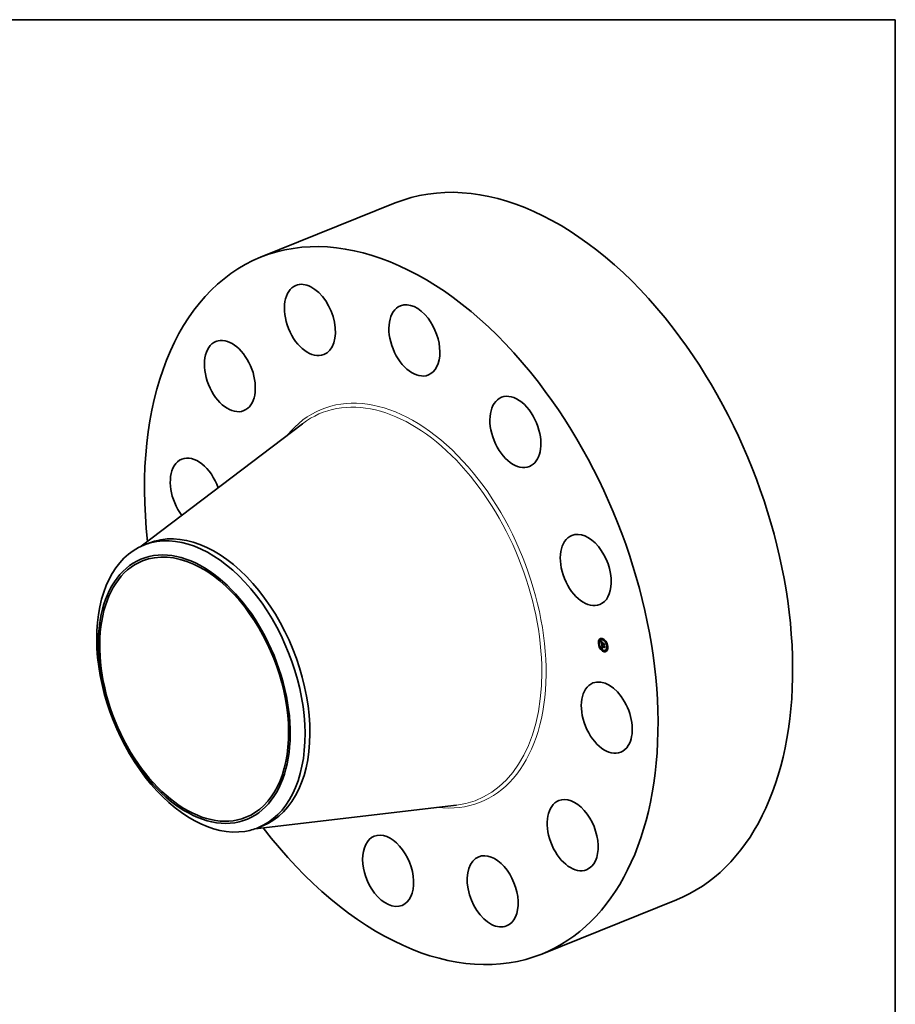
# Model space of a CAD drawing. Extents: x 0 to 10.8, y 0 to 8.2.
# Drawn here: x 6.4 to 10.8, y 3.4 to 8.2 of the extents above; entities that cross this region are included whole.
import ezdxf

# ---------------------------------------------------------------- set-up
doc = ezdxf.new("R2010")
doc.units = 0
doc.header["$MEASUREMENT"] = 0
doc.layers.get('0').update_dxf_attribs({"lineweight": 13})
doc.layers.add('1', color=7, linetype='Continuous', lineweight=13)

msp = doc.modelspace()

# ---------------------------------------------------------------- linework, layer by layer
at = {"color": 7, "lineweight": 35, "ltscale": 0.017911}
for p, q in [((7.617433, 7.077085), (8.281851, 7.345125)), ((9.005484, 3.636531), (9.669902, 3.90457))]:
    msp.add_line(p, q, dxfattribs=at)
at = {"color": 7, "lineweight": 35, "ltscale": 0.03937}
for p, q in [((7.027963, 5.650079), (7.824167, 6.255147)), ((7.590763, 4.255007), (8.583942, 4.371811))]:
    msp.add_line(p, q, dxfattribs=at)
at = {"color": 7, "lineweight": 35, "ltscale": 0.000651}
for p, q in [((7.04078, 5.655618), (7.064926, 5.665359)), ((7.603857, 4.259921), (7.628003, 4.269662))]:
    msp.add_line(p, q, dxfattribs=at)
at = {"color": 7, "lineweight": 35, "ltscale": 4.1e-05}
for p, q in [((9.288012, 5.168476), (9.286479, 5.167857)), ((9.289583, 5.164581), (9.28805, 5.163962)), ((9.291146, 5.18802), (9.289612, 5.187402)), ((9.292717, 5.184125), (9.291183, 5.183506)), ((9.299337, 5.187787), (9.297803, 5.187168)), ((9.301916, 5.166217), (9.30345, 5.166835)), ((9.3046, 5.193737), (9.303066, 5.193119)), ((9.303483, 5.152894), (9.305016, 5.153513)), ((9.306171, 5.189842), (9.304638, 5.189224)), ((9.306198, 5.165379), (9.307731, 5.165998)), ((9.306294, 5.164949), (9.307827, 5.165567)), ((9.30705, 5.165212), (9.308583, 5.165831)), ((9.307527, 5.165119), (9.30906, 5.165738)), ((9.3078, 5.165065), (9.309334, 5.165684)), ((9.320493, 5.182279), (9.31896, 5.18166)), ((9.322064, 5.178384), (9.320531, 5.177765)), ((9.329516, 5.160357), (9.327982, 5.159738)), ((9.331087, 5.156461), (9.329553, 5.155843)), ((9.297034, 5.146554), (9.295501, 5.145935)), ((9.298605, 5.142659), (9.297072, 5.14204)), ((9.304244, 5.152745), (9.305777, 5.153364)), ((9.312928, 5.135095), (9.311394, 5.134477)), ((9.314499, 5.1312), (9.312966, 5.130582)), ((9.319762, 5.137151), (9.318229, 5.136532)), ((9.326382, 5.140812), (9.324849, 5.140194)), ((9.327953, 5.136917), (9.32642, 5.136299))]:
    msp.add_line(p, q, dxfattribs=at)
at = {"color": 7, "lineweight": 35, "ltscale": 7e-06}
for p, q in [((9.29877, 5.179416), (9.298957, 5.179211)), ((9.298957, 5.179211), (9.299136, 5.179018)), ((9.299098, 5.18016), (9.299234, 5.180384)), ((9.299098, 5.18016), (9.299341, 5.180258)), ((9.299464, 5.179699), (9.29973, 5.179807)), ((9.300148, 5.177992), (9.300371, 5.177794)), ((9.300501, 5.174057), (9.300499, 5.173766)), ((9.300515, 5.17432), (9.300501, 5.174057)), ((9.300984, 5.173794), (9.30123, 5.173893)), ((9.300998, 5.173329), (9.30125, 5.173431)), ((9.301039, 5.172816), (9.301293, 5.172918)), ((9.30104, 5.174579), (9.301284, 5.174677)), ((9.301108, 5.172255), (9.301356, 5.172355)), ((9.301109, 5.174899), (9.301206, 5.175171)), ((9.301109, 5.174899), (9.301359, 5.175)), ((9.301166, 5.171858), (9.301408, 5.171956)), ((9.301206, 5.175171), (9.301451, 5.17527)), ((9.30126, 5.173276), (9.301283, 5.173016)), ((9.301283, 5.173016), (9.301311, 5.172737)), ((9.301284, 5.17109), (9.301526, 5.171188)), ((9.301311, 5.172737), (9.301345, 5.172439)), ((9.301415, 5.175184), (9.30133, 5.174904)), ((9.301345, 5.17072), (9.301591, 5.170819)), ((9.301527, 5.175449), (9.301415, 5.175184)), ((9.301431, 5.171788), (9.30147, 5.171529)), ((9.30147, 5.171529), (9.301516, 5.171245)), ((9.301664, 5.1757), (9.301527, 5.175449)), ((9.301908, 5.176333), (9.301688, 5.176193)), ((9.301706, 5.17678), (9.301928, 5.176624)), ((9.302147, 5.17647), (9.301908, 5.176333)), ((9.301928, 5.176624), (9.302147, 5.17647)), ((9.302705, 5.177197), (9.302605, 5.176924)), ((9.302685, 5.158094), (9.302702, 5.157823)), ((9.302702, 5.157823), (9.30273, 5.157535)), ((9.302769, 5.157229), (9.302807, 5.15697)), ((9.302807, 5.15697), (9.302849, 5.156711)), ((9.302849, 5.156711), (9.302893, 5.156452)), ((9.302893, 5.156452), (9.302941, 5.156191)), ((9.302941, 5.156191), (9.302993, 5.155931)), ((9.30319, 5.158681), (9.303198, 5.158968)), ((9.303218, 5.158124), (9.303491, 5.158234)), ((9.303239, 5.157905), (9.303502, 5.158011)), ((9.303265, 5.157669), (9.303521, 5.157772)), ((9.303296, 5.157416), (9.303549, 5.157518)), ((9.303333, 5.157146), (9.303296, 5.157416)), ((9.303333, 5.157146), (9.303586, 5.157248)), ((9.303372, 5.159554), (9.303646, 5.159665)), ((9.303488, 5.158485), (9.303491, 5.158222)), ((9.303491, 5.158222), (9.303505, 5.157951)), ((9.303505, 5.157951), (9.30353, 5.15767)), ((9.30353, 5.15767), (9.303566, 5.157379)), ((9.304105, 5.160311), (9.304355, 5.160412)), ((9.306688, 5.171721), (9.306939, 5.171823)), ((9.307091, 5.164786), (9.307136, 5.164522)), ((9.307136, 5.164522), (9.307195, 5.164261)), ((9.307195, 5.164261), (9.307269, 5.164005)), ((9.307269, 5.164005), (9.307357, 5.163753)), ((9.307357, 5.163753), (9.30746, 5.163505)), ((9.30746, 5.163505), (9.307577, 5.163261)), ((9.307571, 5.164848), (9.307527, 5.165119)), ((9.307571, 5.164848), (9.30782, 5.164948)), ((9.307628, 5.164585), (9.307571, 5.164848)), ((9.307577, 5.163261), (9.307708, 5.163022)), ((9.307628, 5.164585), (9.307873, 5.164684)), ((9.307695, 5.164331), (9.307628, 5.164585)), ((9.307695, 5.164331), (9.30794, 5.16443)), ((9.307708, 5.163022), (9.307854, 5.162786)), ((9.307769, 5.162453), (9.308016, 5.162553)), ((9.307774, 5.164085), (9.308023, 5.164185)), ((9.307854, 5.162786), (9.308015, 5.162555)), ((9.307865, 5.163847), (9.308118, 5.163949)), ((9.307967, 5.163618), (9.308225, 5.163722)), ((9.308015, 5.162555), (9.308189, 5.162328)), ((9.30808, 5.163397), (9.308343, 5.163503)), ((9.308205, 5.163185), (9.308472, 5.163292)), ((9.308342, 5.16298), (9.308611, 5.163089)), ((9.308664, 5.163015), (9.308489, 5.162784)), ((9.313355, 5.169637), (9.313607, 5.169738)), ((9.315303, 5.155919), (9.315555, 5.156021)), ((9.303483, 5.152894), (9.303502, 5.152609)), ((9.303502, 5.152609), (9.303525, 5.152328)), ((9.303525, 5.152328), (9.303553, 5.152053)), ((9.303553, 5.152053), (9.303584, 5.151782)), ((9.303584, 5.151782), (9.30362, 5.151516)), ((9.303891, 5.150185), (9.303979, 5.149899)), ((9.303979, 5.149899), (9.304074, 5.149631)), ((9.304002, 5.152639), (9.304245, 5.152737)), ((9.304074, 5.149631), (9.304176, 5.149382)), ((9.304114, 5.151781), (9.304358, 5.15188)), ((9.304284, 5.150876), (9.304221, 5.151161)), ((9.304354, 5.150607), (9.304284, 5.150876)), ((9.30443, 5.150355), (9.304354, 5.150607)), ((9.304378, 5.15173), (9.304423, 5.151442)), ((9.304423, 5.151442), (9.304474, 5.15117)), ((9.304474, 5.15117), (9.30453, 5.150913)), ((9.304804, 5.149515), (9.30505, 5.149614)), ((9.305034, 5.14919), (9.305303, 5.149299)), ((9.305946, 5.147158), (9.30567, 5.147059)), ((9.306217, 5.147244), (9.305946, 5.147158)), ((9.30621, 5.147563), (9.30646, 5.14749))]:
    msp.add_line(p, q, dxfattribs=at)
at = {"color": 7, "lineweight": 35, "ltscale": 0.000376}
msp.add_line((9.300883, 5.164537), (9.29877, 5.179416), dxfattribs=at)
at = {"color": 7, "lineweight": 35, "ltscale": 1.5e-05}
for p, q in [((9.299464, 5.179699), (9.299098, 5.18016)), ((9.299234, 5.180384), (9.299626, 5.179924)), ((9.306701, 5.163816), (9.307259, 5.164041))]:
    msp.add_line(p, q, dxfattribs=at)
at = {"color": 7, "lineweight": 35, "ltscale": 6e-06}
for p, q in [((9.299136, 5.179018), (9.299306, 5.178837)), ((9.299306, 5.178837), (9.299468, 5.178667)), ((9.299468, 5.178667), (9.299621, 5.178509)), ((9.300541, 5.174557), (9.300515, 5.17432)), ((9.300998, 5.17421), (9.301238, 5.174307)), ((9.301114, 5.177208), (9.301299, 5.177072)), ((9.301306, 5.175902), (9.301144, 5.175752)), ((9.301206, 5.175171), (9.301331, 5.175396)), ((9.301224, 5.17147), (9.301464, 5.171567)), ((9.301233, 5.173741), (9.301244, 5.173518)), ((9.301244, 5.173518), (9.30126, 5.173276)), ((9.301299, 5.177072), (9.301497, 5.176929)), ((9.301487, 5.176049), (9.301306, 5.175902)), ((9.301331, 5.175396), (9.301484, 5.175572)), ((9.301331, 5.175396), (9.301544, 5.175482)), ((9.301484, 5.175572), (9.301664, 5.1757)), ((9.301688, 5.176193), (9.301487, 5.176049)), ((9.301497, 5.176929), (9.301706, 5.17678)), ((9.302685, 5.158581), (9.302679, 5.158346)), ((9.302679, 5.158346), (9.302685, 5.158094)), ((9.303198, 5.158968), (9.303229, 5.159193)), ((9.303239, 5.157905), (9.303218, 5.158124)), ((9.303265, 5.157669), (9.303239, 5.157905)), ((9.303296, 5.157416), (9.303265, 5.157669)), ((9.303496, 5.158738), (9.303488, 5.158485)), ((9.303516, 5.158981), (9.303496, 5.158738)), ((9.303547, 5.159215), (9.303516, 5.158981)), ((9.303589, 5.159439), (9.303547, 5.159215)), ((9.303642, 5.159654), (9.303589, 5.159439)), ((9.303661, 5.161037), (9.303846, 5.160912)), ((9.303846, 5.160912), (9.304038, 5.160788)), ((9.304038, 5.160788), (9.304235, 5.160663)), ((9.304235, 5.160663), (9.304439, 5.160539)), ((9.304439, 5.160539), (9.304317, 5.160354)), ((9.307774, 5.164085), (9.307695, 5.164331)), ((9.307865, 5.163847), (9.307774, 5.164085)), ((9.3078, 5.165065), (9.307837, 5.164846)), ((9.307837, 5.164846), (9.307885, 5.16463)), ((9.307967, 5.163618), (9.307865, 5.163847)), ((9.307885, 5.16463), (9.307944, 5.164417)), ((9.307944, 5.164417), (9.308014, 5.164208)), ((9.30808, 5.163397), (9.307967, 5.163618)), ((9.308014, 5.164208), (9.308095, 5.164001)), ((9.308205, 5.163185), (9.30808, 5.163397)), ((9.308095, 5.164001), (9.308186, 5.163798)), ((9.308186, 5.163798), (9.308289, 5.163597)), ((9.308342, 5.16298), (9.308205, 5.163185)), ((9.308289, 5.163597), (9.308403, 5.1634)), ((9.308489, 5.162784), (9.308342, 5.16298)), ((9.308403, 5.1634), (9.308528, 5.163206)), ((9.308528, 5.163206), (9.308664, 5.163015)), ((9.304164, 5.151463), (9.304405, 5.15156)), ((9.304176, 5.149382), (9.304287, 5.149151)), ((9.304221, 5.151161), (9.304458, 5.151257)), ((9.304284, 5.150876), (9.304518, 5.15097)), ((9.304287, 5.149151), (9.304405, 5.148939)), ((9.304354, 5.150607), (9.304585, 5.150701)), ((9.304405, 5.148939), (9.304531, 5.148745)), ((9.30443, 5.150355), (9.30466, 5.150448)), ((9.304514, 5.15012), (9.30443, 5.150355)), ((9.304514, 5.15012), (9.304744, 5.150213)), ((9.304604, 5.149902), (9.304514, 5.15012)), ((9.30453, 5.150913), (9.304592, 5.150672)), ((9.304531, 5.148745), (9.304667, 5.148567)), ((9.304592, 5.150672), (9.30466, 5.150446)), ((9.304604, 5.149902), (9.304837, 5.149996)), ((9.3047, 5.1497), (9.304604, 5.149902)), ((9.30466, 5.150446), (9.304734, 5.150236)), ((9.304667, 5.148567), (9.304816, 5.1484)), ((9.3047, 5.1497), (9.30494, 5.149796)), ((9.304816, 5.1484), (9.304977, 5.148245)), ((9.304977, 5.148245), (9.305151, 5.148102)), ((9.305151, 5.148102), (9.305337, 5.147971)), ((9.305337, 5.147971), (9.305536, 5.147851)), ((9.305536, 5.147851), (9.305748, 5.147743)), ((9.305748, 5.147743), (9.305973, 5.147647)), ((9.306023, 5.148427), (9.305826, 5.148533)), ((9.305973, 5.147647), (9.30621, 5.147563)), ((9.306233, 5.148328), (9.306023, 5.148427)), ((9.306455, 5.148238), (9.306233, 5.148328)), ((9.306455, 5.148238), (9.306667, 5.148323)), ((9.306691, 5.148156), (9.306455, 5.148238))]:
    msp.add_line(p, q, dxfattribs=at)
at = {"color": 7, "lineweight": 35, "ltscale": 1.4e-05}
for p, q in [((9.299826, 5.179269), (9.299464, 5.179699)), ((9.299626, 5.179924), (9.300008, 5.179495)), ((9.300008, 5.179495), (9.30038, 5.179097)), ((9.301108, 5.172255), (9.301039, 5.172816)), ((9.305536, 5.153258), (9.305016, 5.153513)), ((9.306875, 5.163491), (9.307381, 5.163695)), ((9.304002, 5.152639), (9.303483, 5.152894))]:
    msp.add_line(p, q, dxfattribs=at)
at = {"color": 7, "lineweight": 35, "ltscale": 5e-06}
for p, q in [((9.299621, 5.178509), (9.299766, 5.178362)), ((9.299766, 5.178362), (9.299902, 5.178227)), ((9.300578, 5.174766), (9.300541, 5.174557)), ((9.300627, 5.174949), (9.300578, 5.174766)), ((9.300632, 5.177579), (9.30078, 5.177462)), ((9.300776, 5.17528), (9.300692, 5.175116)), ((9.300879, 5.17544), (9.300776, 5.17528)), ((9.30078, 5.177462), (9.300941, 5.177338)), ((9.301002, 5.175598), (9.300879, 5.17544)), ((9.300941, 5.177338), (9.301114, 5.177208)), ((9.301144, 5.175752), (9.301002, 5.175598)), ((9.30107, 5.163219), (9.30123, 5.163083)), ((9.301229, 5.173946), (9.301233, 5.173741)), ((9.302683, 5.161788), (9.302831, 5.161663)), ((9.302702, 5.158798), (9.302685, 5.158581)), ((9.30273, 5.158996), (9.302702, 5.158798)), ((9.30277, 5.159177), (9.30273, 5.158996)), ((9.302831, 5.161663), (9.302984, 5.161537)), ((9.302984, 5.161537), (9.303144, 5.161412)), ((9.303144, 5.161412), (9.30331, 5.161287)), ((9.303218, 5.158124), (9.303203, 5.158326)), ((9.303229, 5.159193), (9.303286, 5.159387)), ((9.303286, 5.159387), (9.303372, 5.159554)), ((9.30331, 5.161287), (9.303483, 5.161162)), ((9.303372, 5.159554), (9.303485, 5.159696)), ((9.303483, 5.161162), (9.303661, 5.161037)), ((9.303485, 5.159696), (9.303626, 5.159812)), ((9.303485, 5.159696), (9.30368, 5.159775)), ((9.303727, 5.160196), (9.303561, 5.160124)), ((9.303566, 5.157379), (9.303597, 5.157178)), ((9.303597, 5.157178), (9.303635, 5.156971)), ((9.303635, 5.156971), (9.303678, 5.156758)), ((9.303707, 5.15986), (9.303642, 5.159654)), ((9.303909, 5.160258), (9.303727, 5.160196)), ((9.304105, 5.160311), (9.303909, 5.160258)), ((9.304317, 5.160354), (9.304105, 5.160311)), ((9.30705, 5.165212), (9.307067, 5.165002)), ((9.307067, 5.165002), (9.307091, 5.164786)), ((9.304804, 5.149515), (9.3047, 5.1497)), ((9.304734, 5.150236), (9.304814, 5.150041)), ((9.305167, 5.149042), (9.305034, 5.14919)), ((9.305312, 5.148903), (9.305167, 5.149042)), ((9.305471, 5.148771), (9.305312, 5.148903)), ((9.305642, 5.148648), (9.305471, 5.148771)), ((9.305826, 5.148533), (9.305642, 5.148648)), ((9.305725, 5.148942), (9.305885, 5.148844)), ((9.305885, 5.148844), (9.306057, 5.148753)), ((9.306057, 5.148753), (9.306239, 5.148671)), ((9.306239, 5.148671), (9.306433, 5.148596)), ((9.306433, 5.148596), (9.306638, 5.148528))]:
    msp.add_line(p, q, dxfattribs=at)
at = {"color": 7, "lineweight": 35, "ltscale": 8e-06}
for p, q in [((9.299826, 5.179269), (9.300112, 5.179384)), ((9.300185, 5.178869), (9.300486, 5.17899)), ((9.300371, 5.177794), (9.300632, 5.177579)), ((9.300499, 5.173766), (9.300509, 5.173449)), ((9.300541, 5.1785), (9.300853, 5.178626)), ((9.30104, 5.174579), (9.301109, 5.174899)), ((9.30127, 5.174609), (9.301237, 5.1743)), ((9.30133, 5.174904), (9.30127, 5.174609)), ((9.301345, 5.172439), (9.301385, 5.172123)), ((9.301385, 5.172123), (9.301431, 5.171788)), ((9.30149, 5.163666), (9.301779, 5.163783)), ((9.301695, 5.163433), (9.30149, 5.163666)), ((9.301516, 5.171245), (9.30157, 5.170937)), ((9.30157, 5.170937), (9.301631, 5.170603)), ((9.301581, 5.163997), (9.301799, 5.163761)), ((9.301695, 5.163433), (9.302003, 5.163557)), ((9.301926, 5.163193), (9.301695, 5.163433)), ((9.30273, 5.157535), (9.302769, 5.157229)), ((9.30319, 5.158681), (9.303502, 5.158807)), ((9.303203, 5.158326), (9.303488, 5.158441)), ((9.307516, 5.162673), (9.307283, 5.162919)), ((9.307769, 5.162453), (9.307516, 5.162673)), ((9.308041, 5.162259), (9.307769, 5.162453)), ((9.30374, 5.150813), (9.303812, 5.15049)), ((9.303812, 5.15049), (9.303891, 5.150185)), ((9.304164, 5.151463), (9.304114, 5.151781)), ((9.304221, 5.151161), (9.304164, 5.151463)), ((9.30452, 5.146542), (9.304221, 5.146383)), ((9.304815, 5.14669), (9.30452, 5.146542)), ((9.305104, 5.146825), (9.304815, 5.14669)), ((9.305389, 5.146948), (9.305104, 5.146825)), ((9.305167, 5.149042), (9.305446, 5.149155)), ((9.305312, 5.148903), (9.305616, 5.149025)), ((9.30567, 5.147059), (9.305389, 5.146948)), ((9.305946, 5.147158), (9.306255, 5.147282))]:
    msp.add_line(p, q, dxfattribs=at)
at = {"color": 7, "lineweight": 35, "ltscale": 1.3e-05}
for p, q in [((9.300185, 5.178869), (9.299826, 5.179269)), ((9.300541, 5.1785), (9.300185, 5.178869)), ((9.30038, 5.179097), (9.300742, 5.178731)), ((9.300978, 5.169703), (9.301043, 5.169175)), ((9.301039, 5.172816), (9.300998, 5.173329)), ((9.304265, 5.161336), (9.303854, 5.161621)), ((9.303909, 5.160258), (9.304379, 5.160448)), ((9.303996, 5.161923), (9.304405, 5.161634)), ((9.304405, 5.161634), (9.304838, 5.161339))]:
    msp.add_line(p, q, dxfattribs=at)
at = {"color": 7, "lineweight": 35, "ltscale": 9e-06}
for p, q in [((9.299902, 5.178227), (9.300148, 5.177992)), ((9.300509, 5.173449), (9.30053, 5.173105)), ((9.30053, 5.173105), (9.300563, 5.172734)), ((9.300893, 5.178161), (9.301214, 5.17829)), ((9.300998, 5.17421), (9.30104, 5.174579)), ((9.301237, 5.1743), (9.301229, 5.173946)), ((9.301242, 5.177852), (9.30157, 5.177985)), ((9.301345, 5.17072), (9.301284, 5.17109)), ((9.301407, 5.170357), (9.301345, 5.17072)), ((9.30149, 5.163666), (9.301581, 5.163997)), ((9.301588, 5.177575), (9.301921, 5.177709)), ((9.301631, 5.170603), (9.3017, 5.170244)), ((9.301799, 5.163761), (9.302042, 5.163518)), ((9.301926, 5.163193), (9.302249, 5.163324)), ((9.302183, 5.162947), (9.301926, 5.163193)), ((9.301931, 5.177327), (9.302268, 5.177463)), ((9.302042, 5.163518), (9.302308, 5.163269)), ((9.30209, 5.177582), (9.302402, 5.177374)), ((9.302183, 5.162947), (9.302519, 5.163083)), ((9.302466, 5.162695), (9.302183, 5.162947)), ((9.302269, 5.17711), (9.302615, 5.17725)), ((9.302402, 5.177374), (9.302705, 5.177197)), ((9.302466, 5.162695), (9.302811, 5.162834)), ((9.303203, 5.158326), (9.30319, 5.158681)), ((9.303198, 5.158968), (9.303532, 5.159103)), ((9.303229, 5.159193), (9.303569, 5.15933)), ((9.303286, 5.159387), (9.303608, 5.159517)), ((9.303375, 5.174906), (9.303474, 5.175249)), ((9.304838, 5.161339), (9.3048, 5.160984)), ((9.306875, 5.163491), (9.306701, 5.163816)), ((9.307069, 5.163192), (9.306875, 5.163491)), ((9.307283, 5.162919), (9.307069, 5.163192)), ((9.307516, 5.162673), (9.307843, 5.162805)), ((9.307857, 5.174391), (9.307758, 5.174048)), ((9.314694, 5.162086), (9.314471, 5.161782)), ((9.303918, 5.146211), (9.30361, 5.146027)), ((9.30362, 5.151516), (9.303676, 5.151155)), ((9.303676, 5.151155), (9.30374, 5.150813)), ((9.304221, 5.146383), (9.303918, 5.146211)), ((9.30499, 5.149698), (9.305193, 5.149413)), ((9.305193, 5.149413), (9.305437, 5.149162)), ((9.305437, 5.149162), (9.305725, 5.148942)), ((9.305471, 5.148771), (9.305792, 5.148901)), ((9.305642, 5.148648), (9.30599, 5.148789)), ((9.30646, 5.14749), (9.306217, 5.147244)), ((9.306638, 5.148528), (9.306691, 5.148156)), ((9.316505, 5.149329), (9.316278, 5.149053))]:
    msp.add_line(p, q, dxfattribs=at)
at = {"color": 7, "lineweight": 35, "ltscale": 1.2e-05}
for p, q in [((9.300893, 5.178161), (9.300541, 5.1785)), ((9.300742, 5.178731), (9.301094, 5.178397)), ((9.301242, 5.177852), (9.300893, 5.178161)), ((9.300998, 5.173329), (9.300984, 5.173794)), ((9.303854, 5.161621), (9.303468, 5.161899)), ((9.303611, 5.162205), (9.303996, 5.161923)), ((9.307527, 5.165119), (9.30705, 5.165212)), ((9.307069, 5.163192), (9.307522, 5.163375)), ((9.30906, 5.165738), (9.308583, 5.165831))]:
    msp.add_line(p, q, dxfattribs=at)
at = {"color": 7, "lineweight": 35, "ltscale": 1e-05}
for p, q in [((9.300563, 5.172734), (9.300608, 5.172335)), ((9.300984, 5.173794), (9.300998, 5.17421)), ((9.301166, 5.171858), (9.301108, 5.172255)), ((9.301224, 5.17147), (9.301166, 5.171858)), ((9.301284, 5.17109), (9.301224, 5.17147)), ((9.301768, 5.177822), (9.30209, 5.177582)), ((9.302269, 5.17711), (9.301931, 5.177327)), ((9.302605, 5.176924), (9.302269, 5.17711)), ((9.302308, 5.163269), (9.302598, 5.163013)), ((9.302774, 5.162436), (9.302466, 5.162695)), ((9.302598, 5.163013), (9.302912, 5.16275)), ((9.302774, 5.162436), (9.303127, 5.162579)), ((9.303108, 5.162171), (9.303467, 5.162315)), ((9.303468, 5.161899), (9.30383, 5.162045)), ((9.303854, 5.161621), (9.304217, 5.161767)), ((9.304265, 5.161336), (9.304628, 5.161482)), ((9.306545, 5.164167), (9.30641, 5.164545)), ((9.306701, 5.163816), (9.306545, 5.164167)), ((9.305034, 5.14919), (9.304804, 5.149515)), ((9.304814, 5.150041), (9.30499, 5.149698)), ((9.305826, 5.148533), (9.306205, 5.148686))]:
    msp.add_line(p, q, dxfattribs=at)
at = {"color": 7, "lineweight": 35, "ltscale": 1.1e-05}
for p, q in [((9.300608, 5.172335), (9.300664, 5.17191)), ((9.301094, 5.178397), (9.301436, 5.178094)), ((9.301588, 5.177575), (9.301242, 5.177852)), ((9.301477, 5.16994), (9.301407, 5.170357)), ((9.301436, 5.178094), (9.301768, 5.177822)), ((9.301931, 5.177327), (9.301588, 5.177575)), ((9.303108, 5.162171), (9.302774, 5.162436)), ((9.302912, 5.16275), (9.303249, 5.162481)), ((9.303468, 5.161899), (9.303108, 5.162171)), ((9.303249, 5.162481), (9.303611, 5.162205)), ((9.306294, 5.164949), (9.306198, 5.165379)), ((9.30641, 5.164545), (9.306294, 5.164949)), ((9.306688, 5.171721), (9.306902, 5.172083)), ((9.307283, 5.162919), (9.307677, 5.163078)), ((9.307827, 5.165567), (9.307731, 5.165998)), ((9.306023, 5.148427), (9.306438, 5.148594)), ((9.306233, 5.148328), (9.306643, 5.148493))]:
    msp.add_line(p, q, dxfattribs=at)
at = {"color": 7, "lineweight": 35, "ltscale": 4e-06}
for p, q in [((9.300692, 5.175116), (9.300627, 5.174949)), ((9.301484, 5.175572), (9.301625, 5.175629)), ((9.30282, 5.15934), (9.30277, 5.159177)), ((9.302882, 5.159485), (9.30282, 5.15934)), ((9.302957, 5.159616), (9.302882, 5.159485)), ((9.303048, 5.159737), (9.302957, 5.159616)), ((9.303153, 5.159848), (9.303048, 5.159737)), ((9.303274, 5.15995), (9.303153, 5.159848)), ((9.30341, 5.160042), (9.303274, 5.15995)), ((9.303561, 5.160124), (9.30341, 5.160042)), ((9.308189, 5.162328), (9.308041, 5.162259)), ((9.309085, 5.165584), (9.30906, 5.165738))]:
    msp.add_line(p, q, dxfattribs=at)
at = {"color": 7, "lineweight": 35, "ltscale": 5.1e-05}
msp.add_line((9.300944, 5.175523), (9.300654, 5.177561), dxfattribs=at)
at = {"color": 7, "lineweight": 35, "ltscale": 2.1e-05}
for p, q in [((9.300664, 5.17191), (9.30079, 5.171091)), ((9.305615, 5.169478), (9.306399, 5.169795)), ((9.305666, 5.16912), (9.30645, 5.169436)), ((9.30579, 5.168246), (9.306574, 5.168562)), ((9.311662, 5.168296), (9.312453, 5.168615))]:
    msp.add_line(p, q, dxfattribs=at)
at = {"color": 7, "lineweight": 35, "ltscale": 3.5e-05}
msp.add_line((9.30079, 5.171091), (9.300978, 5.169703), dxfattribs=at)
at = {"color": 7, "lineweight": 35, "ltscale": 4.9e-05}
for p, q in [((9.301916, 5.166217), (9.300883, 5.164537)), ((9.30123, 5.163083), (9.302683, 5.161788))]:
    msp.add_line(p, q, dxfattribs=at)
at = {"color": 7, "lineweight": 35, "ltscale": 0.000121}
for p, q in [((9.301043, 5.169175), (9.30579, 5.168246)), ((9.311834, 5.167914), (9.307097, 5.16884))]:
    msp.add_line(p, q, dxfattribs=at)
at = {"color": 7, "lineweight": 35, "ltscale": 0.000434}
msp.add_line((9.30361, 5.146027), (9.30107, 5.163219), dxfattribs=at)
at = {"color": 7, "lineweight": 35, "ltscale": 1.6e-05}
for p, q in [((9.301477, 5.16994), (9.302058, 5.170174)), ((9.303375, 5.174906), (9.30398, 5.17515)), ((9.3048, 5.160984), (9.304265, 5.161336)), ((9.307097, 5.16884), (9.307678, 5.169075)), ((9.30567, 5.147059), (9.306276, 5.147303))]:
    msp.add_line(p, q, dxfattribs=at)
at = {"color": 7, "lineweight": 35, "ltscale": 0.000107}
msp.add_line((9.305666, 5.16912), (9.301477, 5.16994), dxfattribs=at)
at = {"color": 7, "lineweight": 35, "ltscale": 0.0001}
msp.add_line((9.3017, 5.170244), (9.305615, 5.169478), dxfattribs=at)
at = {"color": 7, "lineweight": 35, "ltscale": 6.7e-05}
for p, q in [((9.302246, 5.16635), (9.301868, 5.169013)), ((9.31581, 5.148532), (9.314338, 5.150771))]:
    msp.add_line(p, q, dxfattribs=at)
at = {"color": 7, "lineweight": 35, "ltscale": 0.000109}
for p, q in [((9.306198, 5.165379), (9.301916, 5.166217)), ((9.307731, 5.165998), (9.30345, 5.166835))]:
    msp.add_line(p, q, dxfattribs=at)
at = {"color": 7, "lineweight": 35, "ltscale": 4.3e-05}
for p, q in [((9.303188, 5.159878), (9.302937, 5.161575)), ((9.314014, 5.153607), (9.314879, 5.155082))]:
    msp.add_line(p, q, dxfattribs=at)
at = {"color": 7, "lineweight": 35, "ltscale": 0.000282}
msp.add_line((9.302993, 5.155931), (9.314014, 5.153607), dxfattribs=at)
at = {"color": 7, "lineweight": 35, "ltscale": 8.3e-05}
for p, q in [((9.305308, 5.171643), (9.303268, 5.174272)), ((9.306176, 5.171361), (9.306643, 5.168079))]:
    msp.add_line(p, q, dxfattribs=at)
at = {"color": 7, "lineweight": 35, "ltscale": 0.000108}
msp.add_line((9.303268, 5.174272), (9.307519, 5.17344), dxfattribs=at)
at = {"color": 7, "lineweight": 35, "ltscale": 2e-05}
for p, q in [((9.303453, 5.15637), (9.303333, 5.157146)), ((9.313881, 5.154748), (9.314608, 5.155041))]:
    msp.add_line(p, q, dxfattribs=at)
at = {"color": 7, "lineweight": 35, "ltscale": 0.000112}
for p, q in [((9.307758, 5.174048), (9.303375, 5.174906)), ((9.303474, 5.175249), (9.307857, 5.174391))]:
    msp.add_line(p, q, dxfattribs=at)
at = {"color": 7, "lineweight": 35, "ltscale": 1.9e-05}
msp.add_line((9.303453, 5.15637), (9.304172, 5.15666), dxfattribs=at)
at = {"color": 7, "lineweight": 35, "ltscale": 0.000269}
msp.add_line((9.314024, 5.154302), (9.303453, 5.15637), dxfattribs=at)
at = {"color": 7, "lineweight": 35, "ltscale": 2e-06}
for q in [(9.303707, 5.15986), (9.303701, 5.159842)]:
    msp.add_line((9.303626, 5.159812), q, dxfattribs=at)
at = {"color": 7, "lineweight": 35, "ltscale": 0.00026}
msp.add_line((9.303678, 5.156758), (9.313881, 5.154748), dxfattribs=at)
at = {"color": 7, "lineweight": 35, "ltscale": 1.8e-05}
for p, q in [((9.303727, 5.160196), (9.304389, 5.160463)), ((9.30641, 5.164545), (9.307087, 5.164818))]:
    msp.add_line(p, q, dxfattribs=at)
at = {"color": 7, "lineweight": 35, "ltscale": 6.5e-05}
msp.add_line((9.304179, 5.153175), (9.303796, 5.155761), dxfattribs=at)
at = {"color": 7, "lineweight": 35, "ltscale": 3.8e-05}
for p, q in [((9.305308, 5.171643), (9.306728, 5.172216)), ((9.305116, 5.14683), (9.304895, 5.148324))]:
    msp.add_line(p, q, dxfattribs=at)
at = {"color": 7, "lineweight": 35, "ltscale": 5.5e-05}
msp.add_line((9.305615, 5.169478), (9.305308, 5.171643), dxfattribs=at)
at = {"color": 7, "lineweight": 35, "ltscale": 4.7e-05}
for p, q in [((9.306796, 5.17232), (9.305642, 5.173807)), ((9.311756, 5.167079), (9.312814, 5.168656))]:
    msp.add_line(p, q, dxfattribs=at)
at = {"color": 7, "lineweight": 35, "ltscale": 2.2e-05}
for p, q in [((9.30579, 5.168246), (9.305666, 5.16912)), ((9.304114, 5.151781), (9.304002, 5.152639))]:
    msp.add_line(p, q, dxfattribs=at)
at = {"color": 7, "lineweight": 35, "ltscale": 6.2e-05}
for p, q in [((9.307519, 5.17344), (9.306176, 5.171361)), ((9.313881, 5.154748), (9.315465, 5.156654))]:
    msp.add_line(p, q, dxfattribs=at)
at = {"color": 7, "lineweight": 35, "ltscale": 1.7e-05}
msp.add_line((9.306545, 5.164167), (9.30716, 5.164415), dxfattribs=at)
at = {"color": 7, "lineweight": 35, "ltscale": 0.00013}
msp.add_line((9.306643, 5.168079), (9.311756, 5.167079), dxfattribs=at)
at = {"color": 7, "lineweight": 35, "ltscale": 7.3e-05}
msp.add_line((9.307097, 5.16884), (9.306688, 5.171721), dxfattribs=at)
at = {"color": 7, "lineweight": 35, "ltscale": 7.4e-05}
msp.add_line((9.306902, 5.172083), (9.30732, 5.169145), dxfattribs=at)
at = {"color": 7, "lineweight": 35, "ltscale": 0.000111}
for p, q in [((9.30732, 5.169145), (9.311662, 5.168296)), ((9.312163, 5.164212), (9.3078, 5.165065))]:
    msp.add_line(p, q, dxfattribs=at)
at = {"color": 7, "lineweight": 35, "ltscale": 0.000102}
msp.add_line((9.313347, 5.164899), (9.309334, 5.165684), dxfattribs=at)
at = {"color": 7, "lineweight": 35, "ltscale": 7e-05}
msp.add_line((9.311662, 5.168296), (9.313515, 5.170386), dxfattribs=at)
at = {"color": 7, "lineweight": 35, "ltscale": 3.3e-05}
for p, q in [((9.311756, 5.167079), (9.312968, 5.167568)), ((9.312163, 5.164212), (9.313375, 5.164701))]:
    msp.add_line(p, q, dxfattribs=at)
at = {"color": 7, "lineweight": 35, "ltscale": 5.7e-05}
msp.add_line((9.313355, 5.169637), (9.311834, 5.167914), dxfattribs=at)
at = {"color": 7, "lineweight": 35, "ltscale": 7.7e-05}
msp.add_line((9.313813, 5.161618), (9.312163, 5.164212), dxfattribs=at)
at = {"color": 7, "lineweight": 35, "ltscale": 0.000178}
msp.add_line((9.312814, 5.168656), (9.313813, 5.161618), dxfattribs=at)
at = {"color": 7, "lineweight": 35, "ltscale": 0.000198}
msp.add_line((9.314471, 5.161782), (9.313355, 5.169637), dxfattribs=at)
at = {"color": 7, "lineweight": 35, "ltscale": 0.00021}
msp.add_line((9.313515, 5.170386), (9.314694, 5.162086), dxfattribs=at)
at = {"color": 7, "lineweight": 35, "ltscale": 2.7e-05}
msp.add_line((9.314014, 5.153607), (9.315031, 5.154017), dxfattribs=at)
at = {"color": 7, "lineweight": 35, "ltscale": 5.2e-05}
msp.add_line((9.315303, 5.155919), (9.314024, 5.154302), dxfattribs=at)
at = {"color": 7, "lineweight": 35, "ltscale": 0.000165}
msp.add_line((9.314879, 5.155082), (9.31581, 5.148532), dxfattribs=at)
at = {"color": 7, "lineweight": 35, "ltscale": 0.000173}
msp.add_line((9.316278, 5.149053), (9.315303, 5.155919), dxfattribs=at)
at = {"color": 7, "lineweight": 35, "ltscale": 0.000185}
msp.add_line((9.315465, 5.156654), (9.316505, 5.149329), dxfattribs=at)
at = {"color": 7, "lineweight": 35, "ltscale": 0.000257}
msp.add_line((9.314338, 5.150771), (9.304244, 5.152745), dxfattribs=at)
at = {"color": 7, "lineweight": 35, "ltscale": 2.6e-05}
msp.add_line((9.304244, 5.152745), (9.304378, 5.15173), dxfattribs=at)
at = {"color": 7, "lineweight": 35, "ltscale": 2.4e-05}
msp.add_line((9.305389, 5.146948), (9.30628, 5.147307), dxfattribs=at)
at = {"color": 7, "lineweight": 35, "ltscale": 0.000245}
msp.add_line((9.315391, 5.151483), (9.305777, 5.153364), dxfattribs=at)
at = {"color": 7, "lineweight": 35, "ltscale": 2.9e-05}
msp.add_line((9.314338, 5.150771), (9.315429, 5.151211), dxfattribs=at)
at = {"color": 7, "lineweight": 35, "ltscale": 0.03937}
for centre, major_axis, start_param, end_param in [((8.975877, 5.624847), (0.693998, -1.720288), 1.99842421, 3.14161853), ((8.311459, 5.356808), (0.693998, -1.720288), 1.99842421, 3.14161853), ((8.311459, 5.356808), (0.693998, -1.720288), 3.14161853, 4.2887761), ((7.86038, 6.767365), (0.068876, -0.17073), 3.14160544, 6.28319809), ((7.86038, 6.767365), (0.068876, -0.17073), 2.52202298, 3.14160544), ((7.86038, 6.767365), (0.068876, -0.17073), 0.00001278, 2.52202298), ((8.376236, 6.666447), (0.068876, -0.17073), 3.14161853, 6.28321118), ((8.376236, 6.666447), (0.068876, -0.17073), 1.99842421, 3.14161853), ((8.376236, 6.666447), (0.068876, -0.17073), 0.00002587, 1.99842421), ((8.975877, 5.624847), (0.693998, -1.720288), 0.00002587, 1.99842421), ((7.46539, 6.490325), (0.068876, -0.17073), 3.14155667, 6.28314932), ((7.46539, 6.490325), (0.068876, -0.17073), 3.04562176, 3.14155667), ((7.46539, 6.490325), (0.068876, -0.17073), 6.28314932, 9.32880707), ((8.311459, 5.356808), (0.693998, -1.720288), 0.00002587, 1.99842421), ((8.874735, 6.214613), (0.068876, -0.17073), 3.14163351, 6.28322616), ((8.874735, 6.214613), (0.068876, -0.17073), 1.47482543, 3.14163351), ((8.874735, 6.214613), (0.068876, -0.17073), 0.00004085, 1.47482543), ((7.297104, 5.90956), (0.068876, -0.17073), 3.14158223, 3.56922054), ((7.297104, 5.90956), (0.068876, -0.17073), 1.492104, 3.14158223), ((7.297104, 5.90956), (0.068876, -0.17073), 3.56922054, 5.12443988), ((7.346464, 4.96751), (0.281528, -0.697853), 0.00002587, 3.14161853), ((7.322318, 4.957769), (0.281528, -0.697853), 1.99842421, 2.99842421), ((9.222305, 5.53293), (0.068876, -0.17073), 3.14160544, 6.28319809), ((9.222305, 5.53293), (0.068876, -0.17073), 0.95122666, 3.14160544), ((7.289277, 4.94444), (-0.259463, 0.643159), 6.14001686, 12.42320217), ((7.322318, 4.957769), (-0.281528, 0.697853), 0.00002587, 1.99842421), ((7.322318, 4.957769), (-0.281528, 0.697853), 6.14001686, 6.28321118), ((7.289277, 4.94444), (0.255339, -0.632936), 1.99842421, 3.14161853), ((7.289277, 4.94444), (0.255339, -0.632936), 3.14161853, 6.28321118), ((9.222305, 5.53293), (0.068876, -0.17073), 0.00001278, 0.95122666), ((7.322318, 4.957769), (-0.281528, 0.697853), 3.14161853, 5.14001686), ((7.289277, 4.94444), (0.255339, -0.632936), 0.00002587, 1.99842421), ((9.308016, 5.16185), (0.012963, -0.032134), 3.14153175, 5.90181625), ((9.309549, 5.162469), (-0.012963, 0.032134), 0.03870467, 1.16806034), ((9.287264, 5.16591), (0.000786, -0.001947), 3.14153175, 5.90181625), ((9.287264, 5.16591), (0.000786, -0.001947), 6.2831244, 9.42471705), ((9.309549, 5.162469), (-0.012963, 0.032134), 1.27042619, 1.89254254), ((9.308016, 5.16185), (0.010214, -0.025317), 3.14153175, 5.90181625), ((9.287264, 5.16591), (0.000786, -0.001947), 5.90181625, 6.2831244), ((9.288797, 5.166528), (-0.000786, 0.001947), 5.90181625, 6.2831244), ((9.288797, 5.166528), (-0.000786, 0.001947), 5.2259704, 5.90181625), ((9.290398, 5.185454), (0.000786, -0.001947), 3.14153175, 5.90181625), ((9.288797, 5.166528), (-0.000786, 0.001947), 3.14153175, 3.36605202), ((9.290398, 5.185454), (0.000786, -0.001947), 6.2831244, 9.42471705), ((9.290398, 5.185454), (0.000786, -0.001947), 5.90181625, 6.2831244), ((9.291931, 5.186073), (-0.000786, 0.001947), 5.90181625, 6.2831244), ((9.291931, 5.186073), (-0.000786, 0.001947), 3.14153175, 5.90181625), ((9.308016, 5.16185), (0.012963, -0.032134), 6.2831244, 9.42471705), ((9.308016, 5.16185), (0.010214, -0.025317), 6.2831244, 9.42471705), ((9.309549, 5.162469), (-0.010214, 0.025317), 5.90181625, 6.2831244), ((9.303852, 5.191171), (0.000786, -0.001947), 3.14153175, 5.90181625), ((9.303852, 5.191171), (0.000786, -0.001947), 6.2831244, 9.42471705), ((9.303852, 5.191171), (0.000786, -0.001947), 5.90181625, 6.2831244), ((9.305385, 5.19179), (-0.000786, 0.001947), 5.90181625, 6.2831244), ((9.305385, 5.19179), (-0.000786, 0.001947), 3.14153175, 5.90181625), ((9.309549, 5.162469), (-0.010214, 0.025317), 5.21441051, 5.90181625), ((9.319745, 5.179713), (0.000786, -0.001947), 3.14153175, 5.90181625), ((9.319745, 5.179713), (0.000786, -0.001947), 6.2831244, 9.42471705), ((9.309549, 5.162469), (-0.010214, 0.025317), 3.14153175, 4.23429508), ((9.319745, 5.179713), (0.000786, -0.001947), 5.90181625, 6.2831244), ((9.309549, 5.162469), (-0.010214, 0.025317), 4.35769759, 5.09234906), ((9.321279, 5.180331), (-0.000786, 0.001947), 6.07726191, 6.2831244), ((9.321279, 5.180331), (-0.000786, 0.001947), 3.14153175, 4.09254025), ((9.328768, 5.15779), (0.000786, -0.001947), 3.14153175, 5.90181625), ((9.328768, 5.15779), (0.000786, -0.001947), 6.2831244, 9.42471705), ((9.328768, 5.15779), (0.000786, -0.001947), 5.90181625, 6.2831244), ((9.330301, 5.158409), (-0.000786, 0.001947), 5.90181625, 6.2831244), ((9.330301, 5.158409), (-0.000786, 0.001947), 5.36580106, 5.90181625), ((9.330301, 5.158409), (-0.000786, 0.001947), 3.14153175, 3.35587508), ((9.296287, 5.143988), (0.000786, -0.001947), 3.14153175, 6.2831244), ((9.296287, 5.143988), (0.000786, -0.001947), 2.7602236, 3.14153175), ((9.296287, 5.143988), (0.000786, -0.001947), 6.2831244, 9.0434089), ((9.309549, 5.162469), (-0.012963, 0.032134), 1.99408042, 2.7602236), ((9.29782, 5.144606), (-0.000786, 0.001947), 6.06890815, 6.2831244), ((9.29782, 5.144606), (-0.000786, 0.001947), 3.14153175, 4.23781884), ((9.31218, 5.132529), (0.000786, -0.001947), 3.14153175, 6.2831244), ((9.31218, 5.132529), (0.000786, -0.001947), 2.7602236, 3.14153175), ((9.308016, 5.16185), (0.010214, -0.025317), 5.90181625, 6.2831244), ((9.31218, 5.132529), (0.000786, -0.001947), 6.2831244, 9.0434089), ((9.308016, 5.16185), (0.012963, -0.032134), 5.90181625, 6.2831244), ((9.313713, 5.133148), (-0.000786, 0.001947), 3.14153175, 6.2831244), ((9.309549, 5.162469), (-0.012963, 0.032134), 2.7602236, 3.10288875), ((9.325634, 5.138246), (0.000786, -0.001947), 3.14153175, 6.2831244), ((9.325634, 5.138246), (0.000786, -0.001947), 2.7602236, 3.14153175), ((9.325634, 5.138246), (0.000786, -0.001947), 6.2831244, 9.0434089), ((9.327167, 5.138865), (-0.000786, 0.001947), 3.14153175, 6.2831244), ((9.325814, 4.804056), (0.068876, -0.17073), 3.14158223, 6.28317488), ((9.325814, 4.804056), (0.068876, -0.17073), 0.42762788, 3.14158223), ((9.325814, 4.804056), (0.068876, -0.17073), 6.28317488, 6.71081319), ((7.322318, 4.957769), (0.281528, -0.697853), 5.14001686, 6.14001686), ((9.157527, 4.223291), (0.068876, -0.17073), 3.14155667, 6.18721441), ((9.157527, 4.223291), (0.068876, -0.17073), 6.28314932, 9.42474198), ((7.322318, 4.957769), (-0.281528, 0.697853), 2.99842421, 3.14161853), ((8.311459, 5.356808), (0.693998, -1.720288), 5.13600186, 6.28321118), ((8.246681, 4.047169), (0.068876, -0.17073), 0.00002587, 3.14161853), ((8.246681, 4.047169), (0.068876, -0.17073), 3.14161853, 5.14001686), ((8.762537, 3.946252), (0.068876, -0.17073), 3.14160544, 5.66361564), ((8.762537, 3.946252), (0.068876, -0.17073), 0.00001278, 3.14160544), ((9.157527, 4.223291), (0.068876, -0.17073), 6.18721441, 6.28314932), ((8.246681, 4.047169), (0.068876, -0.17073), 5.14001686, 6.28321118), ((8.762537, 3.946252), (0.068876, -0.17073), 5.66361564, 6.28319809)]:
    msp.add_ellipse(centre, major_axis=major_axis, ratio=0.616564, start_param=start_param, end_param=end_param, dxfattribs=at)
at = {"color": 7, "lineweight": 13, "ltscale": 0.03937}
for centre, major_axis, start_param, end_param in [((8.311459, 5.356808), (0.391375, -0.970144), 5.95500082, 9.75296243), ((8.301735, 5.352885), (0.385226, -0.954902), 6.11648508, 9.59145782)]:
    msp.add_ellipse(centre, major_axis=major_axis, ratio=0.616564, start_param=start_param, end_param=end_param, dxfattribs=at)
at = {"layer": '1', "color": 7, "lineweight": 35, "ltscale": 0.03937}
for p, q in [((0.25, 8.25), (10.75, 8.25)), ((10.75, 8.25), (10.75, 0.25))]:
    msp.add_line(p, q, dxfattribs=at)

doc.saveas('drawing.dxf')
